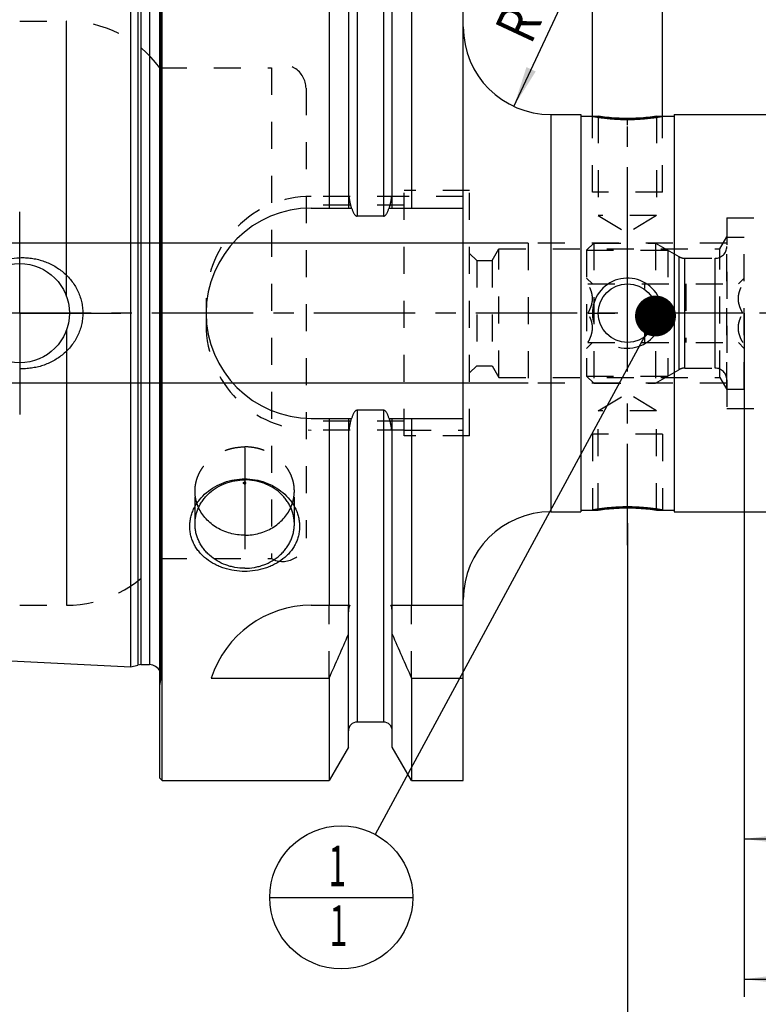
# Model space of a CAD drawing. Units: millimetres. Extents: x 0 to 420, y 0 to 297.
# Drawn here: x 143 to 206, y 100 to 184 of the extents above; entities that cross this region are included whole.
import ezdxf
from ezdxf.enums import TextEntityAlignment as Align

# ---------------------------------------------------------------- set-up
doc = ezdxf.new("R2010")
doc.units = ezdxf.units.MM
doc.header["$LTSCALE"] = 23.1
doc.linetypes.add('CENTER', pattern=[0.6, 0.375, -0.075, 0.075, -0.075])
doc.linetypes.add('HIDDEN', pattern=[0.2, 0.1, -0.1])
doc.layers.get('0').update_dxf_attribs({"linetype": 'CONTINUOUS'})
for name, color, linetype in [('30252543_HP_CL', 7, 'CONTINUOUS'), ('30252543_HP_HL', 7, 'CONTINUOUS'), ('30261771_DIM', 7, 'CONTINUOUS'), ('30338550_AXIS', 7, 'CONTINUOUS'), ('30338550_CL', 7, 'CONTINUOUS'), ('30338550_DIM', 7, 'CONTINUOUS'), ('30338550_HL', 7, 'CONTINUOUS'), ('606330817-000-00-ED1_CL', 7, 'CONTINUOUS')]:
    doc.layers.add(name, color=color, linetype=linetype)
doc.styles.get("Standard").update_dxf_attribs({"font": 'TXT.SHX', "width": 0.7})
doc.dimstyles.new('DIMSTYLE_1', dxfattribs={"dimtxt": 3.5, "dimasz": 3.5, "dimexe": 0.18, "dimexo": 0.0625, "dimgap": 0.09, "dimtad": 1, "dimdec": 3, "dimdsep": 46, "dimtxsty": 'STANDARD', "dimblk": '_FILLED', "dimblk1": '_FILLED', "dimblk2": '_FILLED', "dimcen": 0.09, "dimclrt": 2, "dimadec": 0, "dimazin": 0, "dimtp": 0.1, "dimtm": 0.1, "dimtfac": 1, "dimtdec": 3, "dimtofl": 0, "dimtmove": 0, "dimatfit": 3, "dimldrblk": '_FILLED', "dimfxl": 1, "dimtolj": 1, "dimarcsym": 0})
doc.dimstyles.new('DIMSTYLE_3', dxfattribs={"dimtxt": 3.5, "dimasz": 3.5, "dimexe": 0.18, "dimexo": 0.0625, "dimgap": 0.09, "dimtad": 1, "dimdec": 3, "dimdsep": 46, "dimtxsty": 'STANDARD', "dimblk": '_FILLED', "dimblk1": '_FILLED', "dimblk2": '_FILLED', "dimcen": 0.09, "dimclrt": 2, "dimadec": 0, "dimazin": 0, "dimtp": 0.1, "dimtm": 0.1, "dimtfac": 1, "dimtdec": 3, "dimtofl": 0, "dimtmove": 0, "dimatfit": 3, "dimldrblk": '_FILLED', "dimfxl": 1, "dimtolj": 1, "dimarcsym": 0})
doc.dimstyles.new('DIMSTYLE_4', dxfattribs={"dimtxt": 3.5, "dimasz": 3.5, "dimexe": 0.18, "dimexo": 0.0625, "dimgap": 0.09, "dimtad": 1, "dimdec": 3, "dimdsep": 46, "dimtxsty": 'STANDARD', "dimblk": '_FILLED', "dimblk1": '_FILLED', "dimblk2": '_FILLED', "dimcen": 0.09, "dimclrt": 2, "dimadec": 0, "dimazin": 0, "dimtp": 0.05, "dimtm": 0.05, "dimtfac": 1, "dimtdec": 3, "dimtofl": 0, "dimtmove": 0, "dimatfit": 3, "dimldrblk": '_FILLED', "dimfxl": 1, "dimtolj": 1, "dimarcsym": 0})
doc.dimstyles.new('DIMSTYLE_5', dxfattribs={"dimtxt": 3.5, "dimasz": 3.5, "dimexe": 0.18, "dimexo": 0.0625, "dimgap": 0.09, "dimtad": 1, "dimdec": 3, "dimdsep": 46, "dimtxsty": 'STANDARD', "dimblk": '_FILLED', "dimblk1": '_FILLED', "dimblk2": '_FILLED', "dimcen": 0.09, "dimclrt": 2, "dimadec": 0, "dimazin": 0, "dimtp": 0.15, "dimtm": 0.15, "dimtfac": 1, "dimtdec": 3, "dimtofl": 0, "dimtmove": 0, "dimatfit": 3, "dimldrblk": '_FILLED', "dimfxl": 1, "dimtolj": 1, "dimarcsym": 0})
doc.dimstyles.get("Standard").update_dxf_attribs({"dimtxt": 3.5, "dimasz": 3.5, "dimexe": 0.18, "dimexo": 0.0625, "dimgap": 0.09, "dimtad": 1, "dimdec": 3, "dimdsep": 46, "dimtxsty": 'STANDARD', "dimblk": '_FILLED', "dimblk1": '_FILLED', "dimblk2": '_FILLED', "dimcen": 0.09, "dimclrt": 2, "dimadec": 0, "dimazin": 0, "dimtol": 1, "dimtp": 0.005, "dimtm": 0.005, "dimtfac": 1, "dimtdec": 3, "dimtofl": 0, "dimtmove": 0, "dimatfit": 3, "dimldrblk": '_FILLED', "dimfxl": 1, "dimtolj": 1, "dimarcsym": 0})

# ---------------------------------------------------------------- blocks, each defined once
blk = doc.blocks.new('_FILLED')
at = {"color": 0, "linetype": 'BYBLOCK'}
blk.add_solid([(0, 0), (-1, 0.125), (-1, -0.125)], dxfattribs=at)
blk = doc.blocks.new('*D0')
at = {"layer": '30261771_DIM', "color": 3, "linetype": 'CONTINUOUS'}
for p, q in [((204.834, 158.805), (204.834, 112.305)), ((214.834, 158.805), (214.834, 112.305)), ((204.834, 113.805), (209.834, 113.805)), ((214.834, 113.805), (209.834, 113.805)), ((209.834, 113.805), (248.115, 113.805))]:
    blk.add_line(p, q, dxfattribs=at)
at = {"layer": '30261771_DIM', "color": 3, "linetype": 'CONTINUOUS', "xscale": 3.5, "yscale": 3.5, "zscale": 3.5, "rotation": 180}
blk.add_blockref('_FILLED', (204.834, 113.805), dxfattribs=at)
at = {"layer": '30261771_DIM', "color": 3, "linetype": 'CONTINUOUS', "xscale": 3.5, "yscale": 3.5, "zscale": 3.5}
blk.add_blockref('_FILLED', (214.834, 113.805), dxfattribs=at)
at = {"layer": '30261771_DIM', "color": 2, "linetype": 'CONTINUOUS'}
for s, width, p in [('10', 0.678571, (217.199, 114.68)), ('VERSTELLWEG', 0.80303, (217.199, 108.555))]:
    blk.add_text(s, height=3.5, dxfattribs=dict(at, width=width)).set_placement(p)
blk = doc.blocks.new('*D2')
at = {"layer": '30338550_DIM', "color": 3, "linetype": 'CONTINUOUS'}
blk.add_line((185.111, 176.509), (191.525, 190.247), dxfattribs=at)
at = {"layer": '30338550_DIM', "color": 3, "linetype": 'CONTINUOUS', "xscale": 3.5, "yscale": 3.5, "zscale": 3.5, "rotation": 244.9731699765}
blk.add_blockref('_FILLED', (185.111, 176.509), dxfattribs=at)
at = {"layer": '30338550_DIM', "color": 2, "linetype": 'CONTINUOUS'}
for s, width, p in [('7.5', 0.690476, (189.199, 187.333)), ('R', 0.785714, (187.084, 182.802))]:
    blk.add_text(s, height=3.5, rotation=64.97317, dxfattribs=dict(at, width=width)).set_placement(p, align=Align.CENTER)
blk = doc.blocks.new('*D3')
at = {"layer": '30338550_DIM', "color": 3, "linetype": 'CONTINUOUS'}
for p, q in [((191.834, 175.655), (191.834, 203.305)), ((197.834, 175.655), (197.834, 203.305)), ((191.834, 201.805), (172.662, 201.805)), ((172.662, 201.805), (194.834, 201.805)), ((203.834, 201.805), (194.834, 201.805)), ((197.834, 201.805), (203.834, 201.805))]:
    blk.add_line(p, q, dxfattribs=at)
at = {"layer": '30338550_DIM', "color": 3, "linetype": 'CONTINUOUS', "xscale": 3.5, "yscale": 3.5, "zscale": 3.5}
blk.add_blockref('_FILLED', (191.834, 201.805), dxfattribs=at)
at = {"layer": '30338550_DIM', "color": 3, "linetype": 'CONTINUOUS', "xscale": 3.5, "yscale": 3.5, "zscale": 3.5, "rotation": 180}
blk.add_blockref('_FILLED', (197.834, 201.805), dxfattribs=at)
at = {"layer": '30338550_DIM', "color": 2, "linetype": 'CONTINUOUS'}
for s, width, p in [('(', 0.428571, (179.912, 202.68)), ('x)', 0.571429, (186.662, 202.68)), ('M', 0.857143, (175.662, 202.68)), ('6', 0.785714, (178.412, 202.68)), ('4', 0.785714, (182.662, 202.68))]:
    blk.add_text(s, height=3.5, dxfattribs=dict(at, width=width)).set_placement(p, align=Align.RIGHT)
blk = doc.blocks.new('*D4')
at = {"layer": '30338550_DIM', "color": 3, "linetype": 'CONTINUOUS'}
for p, q in [((254.834, 146.229), (254.834, 90.305)), ((194.834, 140.843), (194.834, 90.305)), ((194.834, 91.805), (224.834, 91.805)), ((254.834, 91.805), (224.834, 91.805))]:
    blk.add_line(p, q, dxfattribs=at)
at = {"layer": '30338550_DIM', "color": 3, "linetype": 'CONTINUOUS', "xscale": 3.5, "yscale": 3.5, "zscale": 3.5, "rotation": 180}
blk.add_blockref('_FILLED', (194.834, 91.805), dxfattribs=at)
at = {"layer": '30338550_DIM', "color": 3, "linetype": 'CONTINUOUS', "xscale": 3.5, "yscale": 3.5, "zscale": 3.5}
blk.add_blockref('_FILLED', (254.834, 91.805), dxfattribs=at)
at = {"layer": '30338550_DIM', "color": 2, "linetype": 'CONTINUOUS', "width": 0.785714}
blk.add_text('60', height=3.5, dxfattribs=at).set_placement((224.834, 92.68), align=Align.CENTER)
blk = doc.blocks.new('*D5')
at = {"layer": '30338550_DIM', "color": 3, "linetype": 'CONTINUOUS'}
for p, q in [((204.834, 146.229), (204.834, 100.305)), ((254.834, 146.229), (254.834, 100.305)), ((204.834, 101.805), (229.834, 101.805)), ((254.834, 101.805), (229.834, 101.805))]:
    blk.add_line(p, q, dxfattribs=at)
at = {"layer": '30338550_DIM', "color": 3, "linetype": 'CONTINUOUS', "xscale": 3.5, "yscale": 3.5, "zscale": 3.5, "rotation": 180}
blk.add_blockref('_FILLED', (204.834, 101.805), dxfattribs=at)
at = {"layer": '30338550_DIM', "color": 3, "linetype": 'CONTINUOUS', "xscale": 3.5, "yscale": 3.5, "zscale": 3.5}
blk.add_blockref('_FILLED', (254.834, 101.805), dxfattribs=at)
at = {"layer": '30338550_DIM', "color": 2, "linetype": 'CONTINUOUS', "width": 0.75}
blk.add_text('50', height=3.5, dxfattribs=at).set_placement((229.834, 102.68), align=Align.CENTER)
blk = doc.blocks.new('*D6')
at = {"layer": '30338550_DIM', "color": 3, "linetype": 'CONTINUOUS'}
for p, q in [((154.834, 158.805), (154.834, 223.305)), ((254.834, 161.744), (254.834, 223.305)), ((154.834, 221.805), (204.834, 221.805)), ((254.834, 221.805), (204.834, 221.805))]:
    blk.add_line(p, q, dxfattribs=at)
at = {"layer": '30338550_DIM', "color": 3, "linetype": 'CONTINUOUS', "xscale": 3.5, "yscale": 3.5, "zscale": 3.5, "rotation": 180}
blk.add_blockref('_FILLED', (154.834, 221.805), dxfattribs=at)
at = {"layer": '30338550_DIM', "color": 3, "linetype": 'CONTINUOUS', "xscale": 3.5, "yscale": 3.5, "zscale": 3.5}
blk.add_blockref('_FILLED', (254.834, 221.805), dxfattribs=at)
at = {"layer": '30338550_DIM', "color": 2, "linetype": 'CONTINUOUS', "width": 0.714286}
blk.add_text('100', height=3.5, dxfattribs=at).set_placement((204.834, 222.68), align=Align.CENTER)
blk = doc.blocks.new('*D7')
at = {"layer": '30338550_DIM', "color": 3, "linetype": 'CONTINUOUS'}
for p, q in [((104.934, 158.805), (104.934, 179.192)), ((186.334, 164.805), (103.434, 164.805)), ((104.934, 164.805), (104.934, 158.805)), ((104.934, 152.805), (104.934, 158.805)), ((186.334, 152.805), (103.434, 152.805))]:
    blk.add_line(p, q, dxfattribs=at)
at = {"layer": '30338550_DIM', "color": 3, "linetype": 'CONTINUOUS', "xscale": 3.5, "yscale": 3.5, "zscale": 3.5}
for p, rotation in [((104.934, 164.805), 90), ((104.934, 152.805), 270)]:
    blk.add_blockref('_FILLED', p, dxfattribs=dict(at, rotation=rotation))
at = {"layer": '30338550_DIM', "color": 2, "linetype": 'CONTINUOUS'}
for s, width, p in [('x1', 0.642857, (104.059, 174.692)), ('12', 0.678571, (104.059, 169.942)), ('M', 0.857143, (104.059, 166.942))]:
    blk.add_text(s, height=3.5, rotation=90, dxfattribs=dict(at, width=width)).set_placement(p)
blk = doc.blocks.new('BOMBALLOON_BL4', base_point=(170.349, 108.805))
at = {"layer": '606330817-000-00-ED1_CL', "color": 3, "linetype": 'CONTINUOUS'}
blk.add_line((164.224, 108.805), (176.474, 108.805), dxfattribs=at)
blk.add_circle((170.349, 108.805), 6.125, dxfattribs=at)
at = {"layer": '606330817-000-00-ED1_CL', "color": 2, "linetype": 'CONTINUOUS', "width": 0.571429}
for p in [(169.244, 109.744), (169.345, 104.63)]:
    blk.add_text('1', height=3.5, dxfattribs=at).set_placement(p)

msp = doc.modelspace()

# ---------------------------------------------------------------- linework, layer by layer
at = {"layer": '30252543_HP_CL', "color": 9, "linetype": 'CONTINUOUS'}
for p, q in [((199.2538, 153.9709), (199.2538, 163.6388)), ((199.7538, 154.1048), (199.7538, 163.5048)), ((202.3342, 154.1048), (202.3342, 163.5048))]:
    msp.add_line(p, q, dxfattribs=at)
at = {"layer": '30252543_HP_HL', "color": 6, "linetype": 'HIDDEN'}
for p, q in [((203.3342, 165.3048), (204.8342, 165.3048)), ((203.3342, 152.3049), (203.3342, 165.3048)), ((204.8342, 152.3049), (204.8342, 165.3048)), ((191.3342, 164.1898), (191.9492, 164.8048)), ((191.9492, 164.8048), (197.2342, 164.8048)), ((191.9492, 164.8048), (191.9492, 152.8048)), ((197.2342, 164.8048), (199.2538, 163.6388)), ((197.2342, 164.8048), (197.2342, 152.8048)), ((191.3342, 164.1898), (198.2994, 164.1898)), ((191.3342, 164.1898), (191.3342, 153.4198)), ((198.2994, 164.1898), (198.2994, 153.4198)), ((199.7538, 163.5048), (202.3342, 163.5048)), ((191.3342, 161.8148), (191.842, 161.307)), ((204.3264, 161.307), (204.8342, 161.8148)), ((191.4575, 161.3048), (204.711, 161.3048)), ((196.3342, 156.3048), (196.3342, 161.3048)), ((199.8342, 161.3048), (199.8342, 156.3048)), ((191.4575, 158.8048), (196.3342, 158.8048)), ((204.711, 158.8048), (199.8342, 158.8048)), ((191.3342, 155.7948), (191.842, 156.3026)), ((191.4575, 156.3048), (204.711, 156.3048)), ((204.3264, 156.3026), (204.8342, 155.7948)), ((191.3342, 153.4198), (198.2994, 153.4198)), ((191.3342, 153.4198), (191.9492, 152.8048)), ((197.2342, 152.8048), (199.2538, 153.9709)), ((199.7538, 154.1048), (202.3342, 154.1048)), ((191.9492, 152.8048), (197.2342, 152.8048)), ((203.3342, 152.3048), (204.8342, 152.3048))]:
    msp.add_line(p, q, dxfattribs=at)
for centre, start, end in [((202.3342, 164.5048), 270, 360), ((199.7538, 164.5048), 240, 270), ((199.7538, 153.1048), 90, 120), ((202.3342, 153.1048), 0, 90)]:
    msp.add_arc(centre, 1, start, end, dxfattribs=at)
for points, knots in [([(191.4575, 158.8048), (191.5134, 158.9017), (191.6175, 159.0987), (191.7425, 159.4072), (191.8248, 159.7272), (191.8539, 160.0548), (191.8248, 160.3825), (191.7425, 160.7024), (191.6175, 161.0109), (191.5134, 161.208), (191.4575, 161.3048)], [0, 0, 0, 0, 0.1268124, 0.2523287, 0.376581, 0.5, 0.623419, 0.7476712, 0.8731875, 1, 1, 1, 1]), ([(204.711, 158.8048), (204.6551, 158.9017), (204.5509, 159.0987), (204.4259, 159.4072), (204.3436, 159.7272), (204.3146, 160.0548), (204.3436, 160.3825), (204.4259, 160.7024), (204.5509, 161.0109), (204.6551, 161.208), (204.711, 161.3048)], [0, 0, 0, 0, 0.1268124, 0.2523287, 0.376581, 0.5, 0.623419, 0.7476712, 0.8731875, 1, 1, 1, 1]), ([(191.4575, 156.3048), (191.5134, 156.4017), (191.6175, 156.5987), (191.7425, 156.9072), (191.8248, 157.2272), (191.8539, 157.5548), (191.8248, 157.8825), (191.7425, 158.2024), (191.6175, 158.5109), (191.5134, 158.708), (191.4575, 158.8048)], [0, 0, 0, 0, 0.1268125, 0.2523288, 0.3765811, 0.5000001, 0.623419, 0.7476713, 0.8731876, 1, 1, 1, 1]), ([(204.711, 156.3048), (204.6551, 156.4017), (204.5509, 156.5987), (204.4259, 156.9072), (204.3436, 157.2272), (204.3146, 157.5548), (204.3436, 157.8825), (204.4259, 158.2024), (204.5509, 158.5109), (204.6551, 158.708), (204.711, 158.8048)], [0, 0, 0, 0, 0.1268125, 0.2523288, 0.3765811, 0.5000001, 0.623419, 0.7476713, 0.8731876, 1, 1, 1, 1])]:
    msp.add_open_spline(points, degree=3, knots=knots, dxfattribs=at)
at = {"layer": '30338550_AXIS', "color": 3, "linetype": 'CENTER'}
for p, q in [((194.8342, 162.6527), (194.8342, 176.5081)), ((142.8342, 158.8048), (142.8342, 168.0548)), ((259.8342, 158.8048), (109.9342, 158.8048)), ((142.8342, 158.8048), (133.5842, 158.8048)), ((142.8342, 158.8048), (142.8342, 149.5548)), ((142.8342, 158.8048), (152.0842, 158.8048)), ((194.8342, 138.9548), (194.8342, 151.4548)), ((162.0842, 147.271), (162.0842, 137.4417))]:
    msp.add_line(p, q, dxfattribs=at)
at = {"layer": '30338550_CL', "color": 7, "linetype": 'CONTINUOUS'}
for p, q in [((154.8342, 119.0048), (154.8342, 198.6048)), ((155.0342, 118.8048), (155.0342, 198.8048)), ((169.3124, 198.8048), (169.3124, 167.8048)), ((176.3561, 198.8048), (176.3561, 167.8048)), ((180.7842, 118.8048), (180.7842, 198.8048)), ((170.9592, 195.9524), (170.9592, 167.8048)), ((174.7092, 167.8048), (174.7092, 195.9524)), ((152.3342, 128.5233), (152.3342, 189.0864)), ((188.2842, 175.8048), (190.8342, 175.8048)), ((190.8342, 175.8048), (190.8342, 141.8048)), ((190.8342, 175.6548), (192.3342, 175.6548)), ((197.3342, 175.6548), (198.8342, 175.6548)), ((198.8342, 175.8048), (198.8342, 141.8048)), ((198.8342, 175.8048), (210.3625, 175.8048)), ((167.7842, 167.8048), (171.2325, 167.8048)), ((174.436, 167.8048), (180.7842, 167.8048)), ((173.9592, 167.1115), (171.7092, 167.1115)), ((173.9592, 150.4982), (171.7092, 150.4982)), ((167.7842, 149.8048), (171.2325, 149.8048)), ((169.3124, 149.8048), (169.3124, 133.8048)), ((170.9592, 149.8048), (170.9592, 133.8048)), ((174.436, 149.8048), (180.7842, 149.8048)), ((174.7092, 133.8048), (174.7092, 149.8048)), ((176.3561, 149.8048), (176.3561, 133.8048)), ((188.2842, 141.8048), (190.8342, 141.8048)), ((190.8342, 141.9548), (192.3342, 141.9548)), ((197.3342, 141.9548), (198.8342, 141.9548)), ((198.8342, 141.8048), (210.3625, 141.8048)), ((167.7842, 133.8048), (171.0715, 133.8048)), ((170.9592, 121.6572), (170.9592, 133.2498)), ((174.597, 133.8048), (180.7842, 133.8048)), ((174.7092, 121.6572), (174.7092, 133.2498)), ((116.4542, 130.3209), (152.3342, 128.5233)), ((152.3342, 128.5233), (152.9535, 128.6892)), ((153.2123, 128.7233), (153.9342, 128.7233)), ((159.2227, 127.5799), (169.3124, 127.5799)), ((169.3124, 127.5799), (169.3124, 118.8048)), ((176.3561, 127.5799), (180.7842, 127.5799)), ((176.3561, 127.5799), (176.3561, 118.8048)), ((173.9592, 123.8048), (171.7092, 123.8048)), ((170.9592, 121.6572), (169.3124, 118.8048)), ((176.3561, 118.8048), (174.7092, 121.6572)), ((154.8342, 119.0048), (155.0342, 118.8048)), ((155.0342, 118.8048), (169.3124, 118.8048)), ((176.3561, 118.8048), (180.7842, 118.8048))]:
    msp.add_line(p, q, dxfattribs=at)
at = {"layer": '30338550_CL', "color": 9, "linetype": 'CONTINUOUS'}
for p, q in [((171.7092, 193.8048), (171.7092, 167.1115)), ((173.9592, 193.8048), (173.9592, 167.1115)), ((154.9245, 127.5841), (154.9245, 190.0256)), ((152.9535, 188.9205), (152.9535, 128.6892)), ((153.2123, 188.8864), (153.2123, 128.7233)), ((153.9342, 188.8864), (153.9342, 128.7233)), ((146.8342, 160.241), (146.8342, 183.8048)), ((188.2842, 175.8048), (188.2842, 141.8048)), ((146.8342, 157.3687), (146.8342, 133.8048)), ((171.7092, 150.4982), (171.7092, 123.8048)), ((173.9592, 150.4982), (173.9592, 123.8048))]:
    msp.add_line(p, q, dxfattribs=at)
at = {"layer": '30338550_CL', "color": 30, "linetype": 'CONTINUOUS'}
for p, q in [((194.8342, 174.8975), (194.8342, 175.4686)), ((194.8342, 153.8098), (194.8342, 163.7998)), ((194.8342, 142.1411), (194.8342, 142.7122))]:
    msp.add_line(p, q, dxfattribs=at)
at = {"layer": '30338550_CL', "color": 7, "linetype": 'CONTINUOUS'}
for centre, radius in [((142.8342, 158.8048), 4.25), ((194.8342, 158.8048), 2.5)]:
    msp.add_circle(centre, radius, dxfattribs=at)
for centre, radius, start, end in [((188.2842, 183.3048), 7.5, 180, 270), ((167.7842, 158.8048), 9, 90, 270), ((188.2842, 134.3048), 7.5, 90, 180), ((167.7842, 124.8048), 9, 90, 162.041115), ((-18.8527, 212.4775), 206.4309, 335.715734, 336.852208), ((364.5212, 212.4775), 206.4309, 203.147792, 204.284266), ((153.2123, 127.7233), 1, 90, 105), ((153.9342, 127.7233), 1, 25.830259, 90), ((171.7092, 123.0548), 0.75, 90, 180), ((173.9592, 123.0548), 0.75, 0, 90)]:
    msp.add_arc(centre, radius, start, end, dxfattribs=at)
at = {"layer": '30338550_CL', "color": 3, "linetype": 'CONTINUOUS'}
msp.add_arc((194.8342, 158.8048), 3, 255.084361, 194.92027, dxfattribs=at)
for points in [[(191.8342, 175.6548), (191.8342, 175.6548), (191.8388, 175.654), (191.8595, 175.6503), (191.894, 175.6443), (191.9421, 175.6359), (192.0036, 175.6255), (192.0785, 175.613), (192.1663, 175.5988), (192.2669, 175.5831), (192.3795, 175.5662), (192.5041, 175.5484), (192.6395, 175.5301), (192.7856, 175.5115), (192.9411, 175.4931), (193.1056, 175.4752), (193.2778, 175.4582), (193.4574, 175.4424), (193.6428, 175.428), (193.8337, 175.4154), (194.0286, 175.4048), (194.2271, 175.3963), (194.4281, 175.3902), (194.6308, 175.3865), (194.7664, 175.3856), (194.8342, 175.3856)], [(194.8342, 175.3856), (194.902, 175.3856), (195.0377, 175.3865), (195.2404, 175.3902), (195.4413, 175.3963), (195.6398, 175.4048), (195.8348, 175.4154), (196.0256, 175.428), (196.211, 175.4424), (196.3906, 175.4582), (196.5628, 175.4752), (196.7274, 175.4931), (196.8828, 175.5115), (197.0289, 175.5301), (197.1643, 175.5484), (197.2889, 175.5662), (197.4015, 175.5831), (197.5021, 175.5988), (197.5899, 175.613), (197.6648, 175.6255), (197.7264, 175.6359), (197.7745, 175.6443), (197.8089, 175.6503), (197.8296, 175.654), (197.8342, 175.6548), (197.8342, 175.6548)]]:
    msp.add_open_spline(points, degree=3, dxfattribs=at)
at = {"layer": '30338550_CL', "color": 7, "linetype": 'CONTINUOUS'}
for points, knots in [([(194.8342, 175.4683), (194.5149, 175.4683), (193.9245, 175.4854), (193.0907, 175.5535), (192.5776, 175.6187), (192.3342, 175.6548)], [0, 0, 0, 0, 0.3817918, 0.7058053, 1, 1, 1, 1]), ([(197.3342, 175.6548), (197.0908, 175.6187), (196.5778, 175.5535), (195.744, 175.4854), (195.1535, 175.4683), (194.8342, 175.4683)], [0, 0, 0, 0, 0.2941947, 0.6182082, 1, 1, 1, 1]), ([(171.2325, 167.8048), (171.2434, 167.7697), (171.2663, 167.6997), (171.3043, 167.596), (171.3468, 167.494), (171.395, 167.3946), (171.4507, 167.2992), (171.5063, 167.2253), (171.5589, 167.1737), (171.6035, 167.1408), (171.6539, 167.1174), (171.6909, 167.1115), (171.7092, 167.1115)], [0, 0, 0, 0, 0.1250629, 0.2501238, 0.3751811, 0.5002306, 0.6252593, 0.7502201, 0.8127347, 0.8752205, 0.9376484, 1, 1, 1, 1]), ([(173.9592, 167.1115), (173.9776, 167.1115), (174.0145, 167.1174), (174.0649, 167.1408), (174.1096, 167.1737), (174.1622, 167.2253), (174.2177, 167.2992), (174.2735, 167.3946), (174.3217, 167.494), (174.3641, 167.596), (174.4021, 167.6997), (174.425, 167.7697), (174.436, 167.8048)], [0, 0, 0, 0, 0.0623516, 0.1247795, 0.1872652, 0.2497798, 0.3747406, 0.4997693, 0.6248188, 0.7498762, 0.8749371, 1, 1, 1, 1]), ([(137.9481, 158.8048), (137.9481, 158.9616), (137.9649, 159.2752), (138.0399, 159.7402), (138.1636, 160.1945), (138.334, 160.6334), (138.5485, 161.0523), (138.804, 161.4474), (139.0974, 161.8154), (139.5337, 162.2655), (140.1564, 162.7477), (140.9953, 163.1809), (141.8968, 163.4605), (142.5215, 163.5412), (142.8342, 163.5548)], [0, 0, 0, 0, 0.0625528, 0.1250988, 0.187634, 0.2501559, 0.3126656, 0.3751669, 0.4376656, 0.5001684, 0.6250731, 0.7500444, 0.8750471, 1, 1, 1, 1]), ([(142.8342, 163.5548), (143.0017, 163.5622), (143.3373, 163.5616), (143.8382, 163.5151), (144.3324, 163.4235), (144.9761, 163.2423), (145.7446, 162.9063), (146.4363, 162.4316), (146.9251, 161.9768), (147.2558, 161.5998), (147.5458, 161.1902), (147.7908, 160.7515), (147.9866, 160.288), (148.1294, 159.805), (148.2163, 159.3084), (148.2358, 158.9726), (148.2358, 158.8048)], [0, 0, 0, 0, 0.0626748, 0.1252972, 0.1878602, 0.250361, 0.3750602, 0.4996193, 0.5619741, 0.6243617, 0.6868028, 0.7493123, 0.8118967, 0.8745512, 0.9372605, 1, 1, 1, 1]), ([(148.2358, 158.8048), (148.2358, 158.6371), (148.2163, 158.3013), (148.1294, 157.8047), (147.9866, 157.3217), (147.7908, 156.8582), (147.5458, 156.4195), (147.2558, 156.0099), (146.9251, 155.6329), (146.4363, 155.1781), (145.7446, 154.7034), (144.9761, 154.3674), (144.3324, 154.1862), (143.8382, 154.0946), (143.3373, 154.0481), (143.0017, 154.0475), (142.8342, 154.0548)], [0, 0, 0, 0, 0.0627395, 0.1254488, 0.1881033, 0.2506877, 0.3131972, 0.3756383, 0.4380259, 0.5003807, 0.6249398, 0.749639, 0.8121398, 0.8747028, 0.9373252, 1, 1, 1, 1]), ([(171.7092, 150.4982), (171.6909, 150.4982), (171.6539, 150.4923), (171.6035, 150.4689), (171.5589, 150.436), (171.5062, 150.3844), (171.4507, 150.3105), (171.395, 150.2151), (171.3468, 150.1157), (171.3043, 150.0137), (171.2663, 149.91), (171.2434, 149.84), (171.2325, 149.8048)], [0, 0, 0, 0, 0.0623569, 0.1247876, 0.1872764, 0.249791, 0.3747522, 0.4997793, 0.6248268, 0.7498817, 0.8749399, 1, 1, 1, 1]), ([(174.436, 149.8048), (174.425, 149.84), (174.4021, 149.91), (174.3641, 150.0137), (174.3217, 150.1157), (174.2735, 150.2151), (174.2177, 150.3105), (174.1622, 150.3844), (174.1096, 150.436), (174.0649, 150.4689), (174.0145, 150.4923), (173.9776, 150.4982), (173.9592, 150.4982)], [0, 0, 0, 0, 0.1250601, 0.2501184, 0.3751732, 0.5002207, 0.6252479, 0.750209, 0.8127236, 0.8752124, 0.9376432, 1, 1, 1, 1]), ([(162.0842, 136.7056), (161.7854, 136.7056), (161.1898, 136.7508), (160.4654, 136.9204), (159.9144, 137.1232), (159.394, 137.3663), (158.9132, 137.6734), (158.4902, 138.0405), (158.2079, 138.3411), (157.9621, 138.6663), (157.756, 139.0135), (157.5924, 139.3795), (157.4737, 139.7608), (157.4019, 140.1534), (157.3779, 140.5527), (157.4021, 140.9543), (157.4742, 141.3534), (157.5929, 141.7453), (157.7564, 142.1255), (157.9623, 142.4901), (158.2911, 142.9521), (158.7946, 143.4711), (159.5129, 143.9746), (160.3204, 144.3462), (161.1871, 144.5739), (161.7852, 144.625), (162.0842, 144.625)], [0, 0, 0, 0, 0.0658571, 0.1310617, 0.1632672, 0.1951163, 0.2575429, 0.2881646, 0.3183887, 0.348256, 0.3778285, 0.407186, 0.4364216, 0.4656353, 0.4949265, 0.5243861, 0.5540901, 0.5840957, 0.6144397, 0.6451391, 0.6761937, 0.7392287, 0.8034149, 0.8684691, 0.9340939, 1, 1, 1, 1]), ([(157.8342, 140.7565), (157.8342, 140.8803), (157.8479, 141.1283), (157.9094, 141.4964), (158.0111, 141.8573), (158.1521, 142.2076), (158.331, 142.5438), (158.5461, 142.8626), (158.7952, 143.1612), (159.1713, 143.53), (159.7149, 143.9254), (160.328, 144.2157), (160.8497, 144.3815), (161.39, 144.5019), (161.8068, 144.5383), (162.0842, 144.5383)], [0, 0, 0, 0, 0.0588485, 0.1178446, 0.1771294, 0.2368307, 0.2970581, 0.3578982, 0.419412, 0.4816329, 0.608048, 0.7370263, 0.8023551, 0.8680621, 1, 1, 1, 1]), ([(162.0842, 144.182), (162.0713, 144.182), (162.0455, 144.1865), (162.0123, 144.2059), (161.9897, 144.2354), (161.9815, 144.271), (161.9897, 144.3065), (162.0123, 144.3361), (162.0455, 144.3555), (162.0713, 144.36), (162.0842, 144.36)], [0, 0, 0, 0, 0.1316502, 0.2595084, 0.3818008, 0.5, 0.6181992, 0.7404916, 0.8683498, 1, 1, 1, 1]), ([(162.0842, 144.625), (162.3833, 144.625), (162.9813, 144.5739), (163.8481, 144.3462), (164.6555, 143.9746), (165.3738, 143.4711), (165.8774, 142.9521), (166.2061, 142.4901), (166.4121, 142.1255), (166.5756, 141.7453), (166.6942, 141.3534), (166.7663, 140.9543), (166.7906, 140.5527), (166.7666, 140.1534), (166.6947, 139.7608), (166.5761, 139.3795), (166.4125, 139.0135), (166.2064, 138.6663), (165.9605, 138.3411), (165.6782, 138.0405), (165.2553, 137.6734), (164.7744, 137.3663), (164.254, 137.1232), (163.703, 136.9204), (162.9786, 136.7508), (162.383, 136.7056), (162.0842, 136.7056)], [0, 0, 0, 0, 0.0659061, 0.1315309, 0.1965851, 0.2607713, 0.3238063, 0.3548609, 0.3855603, 0.4159043, 0.4459099, 0.4756139, 0.5050735, 0.5343647, 0.5635784, 0.592814, 0.6221715, 0.651744, 0.6816113, 0.7118354, 0.7424571, 0.8048837, 0.8367328, 0.8689383, 0.9341429, 1, 1, 1, 1]), ([(166.3342, 140.7565), (166.3342, 140.8803), (166.3205, 141.1283), (166.2591, 141.4964), (166.1573, 141.8573), (166.0163, 142.2076), (165.8374, 142.5438), (165.6224, 142.8626), (165.3733, 143.1612), (164.9972, 143.53), (164.4535, 143.9254), (163.8404, 144.2157), (163.3187, 144.3815), (162.7785, 144.5019), (162.3617, 144.5383), (162.0842, 144.5383)], [0, 0, 0, 0, 0.0588485, 0.1178446, 0.1771294, 0.2368307, 0.2970581, 0.3578982, 0.419412, 0.4816329, 0.608048, 0.7370263, 0.8023551, 0.8680621, 1, 1, 1, 1]), ([(162.0842, 144.182), (162.0972, 144.182), (162.1229, 144.1865), (162.1561, 144.2059), (162.1788, 144.2354), (162.1869, 144.271), (162.1788, 144.3065), (162.1561, 144.3361), (162.1229, 144.3555), (162.0972, 144.36), (162.0842, 144.36)], [0, 0, 0, 0, 0.1316502, 0.2595084, 0.3818008, 0.5, 0.6181992, 0.7404916, 0.8683498, 1, 1, 1, 1]), ([(162.0842, 139.8), (161.8742, 139.8), (161.4545, 139.8277), (160.8386, 139.9516), (160.2498, 140.1551), (159.7009, 140.4338), (159.2041, 140.7819), (158.7703, 141.1918), (158.4092, 141.6546), (158.2209, 141.9944), (158.1419, 142.1691)], [0, 0, 0, 0, 0.1298622, 0.2591372, 0.3872813, 0.5138372, 0.6384723, 0.7610107, 0.8814561, 1, 1, 1, 1]), ([(162.0842, 139.8), (162.2943, 139.8), (162.714, 139.8277), (163.3298, 139.9516), (163.9187, 140.1551), (164.4675, 140.4338), (164.9643, 140.7819), (165.3981, 141.1918), (165.7592, 141.6546), (165.9475, 141.9944), (166.0266, 142.1691)], [0, 0, 0, 0, 0.1298622, 0.2591372, 0.3872813, 0.5138372, 0.6384723, 0.7610107, 0.8814561, 1, 1, 1, 1]), ([(192.3342, 141.9548), (192.5776, 141.991), (193.0907, 142.0562), (193.9245, 142.1243), (194.5149, 142.1413), (194.8342, 142.1413)], [0, 0, 0, 0, 0.2941947, 0.6182082, 1, 1, 1, 1]), ([(194.8342, 142.1413), (195.1535, 142.1413), (195.744, 142.1243), (196.5778, 142.0562), (197.0908, 141.991), (197.3342, 141.9548)], [0, 0, 0, 0, 0.3817918, 0.7058053, 1, 1, 1, 1]), ([(162.0842, 136.9748), (161.8068, 136.9748), (161.39, 137.0112), (160.8497, 137.1316), (160.328, 137.2974), (159.7149, 137.5877), (159.1713, 137.9831), (158.7952, 138.3519), (158.5461, 138.6505), (158.331, 138.9693), (158.1521, 139.3055), (158.0111, 139.6558), (157.9094, 140.0167), (157.8479, 140.3848), (157.8342, 140.6328), (157.8342, 140.7565)], [0, 0, 0, 0, 0.1319379, 0.1976449, 0.2629737, 0.391952, 0.5183671, 0.580588, 0.6421018, 0.7029419, 0.7631693, 0.8228706, 0.8821554, 0.9411515, 1, 1, 1, 1]), ([(162.0842, 136.9748), (162.3617, 136.9748), (162.7785, 137.0112), (163.3187, 137.1316), (163.8404, 137.2974), (164.4535, 137.5877), (164.9972, 137.9831), (165.3733, 138.3519), (165.6224, 138.6505), (165.8374, 138.9693), (166.0163, 139.3055), (166.1573, 139.6558), (166.2591, 140.0167), (166.3205, 140.3848), (166.3342, 140.6328), (166.3342, 140.7565)], [0, 0, 0, 0, 0.1319379, 0.1976449, 0.2629737, 0.391952, 0.5183671, 0.580588, 0.6421018, 0.7029419, 0.7631693, 0.8228706, 0.8821554, 0.9411515, 1, 1, 1, 1]), ([(171.0715, 133.8048), (171.0524, 133.7613), (170.9867, 133.5833), (170.9592, 133.3918), (170.9592, 133.2498)], [0, 0, 0, 0, 0.2506043, 1, 1, 1, 1]), ([(174.7092, 133.2498), (174.7092, 133.2973), (174.7001, 133.4866), (174.6539, 133.6748), (174.597, 133.8048)], [0, 0, 0, 0, 0.250698, 1, 1, 1, 1])]:
    msp.add_open_spline(points, degree=3, knots=knots, dxfattribs=at)
at = {"layer": '30338550_CL', "color": 3, "linetype": 'CONTINUOUS'}
for points, knots in [([(194.8342, 142.2241), (194.7664, 142.2241), (194.6308, 142.2232), (194.4281, 142.2195), (194.2271, 142.2133), (194.0286, 142.2049), (193.8337, 142.1943), (193.6428, 142.1817), (193.4574, 142.1673), (193.2778, 142.1515), (193.1056, 142.1345), (192.9411, 142.1166), (192.7856, 142.0982), (192.6395, 142.0796), (192.5041, 142.0613), (192.3795, 142.0435), (192.2669, 142.0266), (192.1663, 142.0109), (192.0785, 141.9967), (192.0036, 141.9842), (191.9421, 141.9737), (191.894, 141.9654), (191.8595, 141.9593), (191.8388, 141.9557), (191.8342, 141.9548), (191.8342, 141.9548)], [0, 0, 0, 0, 0.0434782, 0.0869565, 0.1304347, 0.173913, 0.2173912, 0.2608695, 0.3043477, 0.347826, 0.3913042, 0.4347824, 0.4782607, 0.5217389, 0.5652172, 0.6086954, 0.6521737, 0.6956519, 0.7391302, 0.7826084, 0.8260866, 0.8695649, 0.9130431, 0.9565214, 1, 1, 1, 1]), ([(197.8342, 141.9548), (197.8342, 141.9548), (197.8296, 141.9557), (197.8089, 141.9593), (197.7745, 141.9654), (197.7264, 141.9737), (197.6648, 141.9842), (197.5899, 141.9967), (197.5021, 142.0109), (197.4015, 142.0266), (197.2889, 142.0435), (197.1643, 142.0613), (197.0289, 142.0796), (196.8828, 142.0982), (196.7274, 142.1166), (196.5628, 142.1345), (196.3906, 142.1515), (196.211, 142.1673), (196.0256, 142.1817), (195.8348, 142.1943), (195.6398, 142.2049), (195.4413, 142.2133), (195.2404, 142.2195), (195.0377, 142.2232), (194.902, 142.2241), (194.8342, 142.2241)], [0, 0, 0, 0, 0.0434779, 0.0869562, 0.1304345, 0.1739127, 0.217391, 0.2608693, 0.3043476, 0.3478258, 0.3913041, 0.4347824, 0.4782607, 0.521739, 0.5652172, 0.6086955, 0.6521738, 0.6956521, 0.7391303, 0.7826086, 0.8260869, 0.8695652, 0.9130434, 0.9565217, 1, 1, 1, 1])]:
    msp.add_open_spline(points, degree=3, knots=knots, dxfattribs=at)
at = {"layer": '30338550_HL', "color": 6, "linetype": 'HIDDEN'}
for p, q in [((154.9342, 189.8864), (154.9342, 127.7233)), ((133.6008, 183.8048), (146.8342, 183.8048)), ((154.8342, 179.8048), (164.366, 179.8048)), ((164.366, 179.8048), (164.366, 137.8048)), ((167.3342, 178.0504), (167.3342, 178.0548)), ((167.3342, 178.0504), (167.3342, 139.5593)), ((191.8342, 169.1548), (191.8342, 175.6548)), ((192.3342, 175.6548), (192.3342, 167.1548)), ((192.3342, 175.6548), (192.335, 175.6547)), ((197.3342, 175.6548), (197.3342, 167.1548)), ((197.8342, 169.1548), (197.8342, 175.6548)), ((175.7342, 168.8048), (167.3342, 168.8048)), ((175.7342, 148.3048), (175.7342, 169.3048)), ((181.3342, 169.3048), (175.7342, 169.3048)), ((180.7842, 168.8048), (175.7342, 168.8048)), ((181.3342, 148.3048), (181.3342, 169.3048)), ((197.8342, 169.1548), (191.8342, 169.1548)), ((175.7342, 168.0548), (167.3342, 168.0548)), ((197.3342, 167.1548), (192.3342, 167.1548)), ((192.3342, 167.1548), (194.8342, 165.6527)), ((197.3342, 167.1548), (194.8342, 165.6527)), ((203.3342, 166.9548), (215.8342, 166.9548)), ((203.3342, 166.9548), (203.3342, 150.6548)), ((202.7342, 164.3048), (203.3342, 165.3441)), ((186.3342, 164.8048), (186.3342, 152.8048)), ((203.3342, 164.8048), (186.3342, 164.8048)), ((181.9342, 163.3048), (181.3342, 163.9048)), ((183.2569, 163.3048), (183.8342, 164.3048)), ((183.8342, 153.3048), (183.8342, 164.3048)), ((183.8342, 164.3048), (202.7342, 164.3048)), ((202.7342, 153.3048), (202.7342, 164.3048)), ((181.9342, 163.3048), (181.9342, 154.3048)), ((181.9342, 163.3048), (183.2569, 163.3048)), ((183.2569, 163.3048), (183.2569, 154.3048)), ((158.7842, 159.8048), (158.7842, 157.8048)), ((181.9342, 154.3048), (181.3342, 153.7048)), ((181.9342, 154.3048), (183.2569, 154.3048)), ((183.2569, 154.3048), (183.8342, 153.3048)), ((183.8342, 153.3048), (202.7342, 153.3048)), ((203.3342, 152.8048), (186.3342, 152.8048)), ((202.7342, 153.3048), (203.3342, 152.2656)), ((192.3342, 150.4548), (194.8342, 151.957)), ((197.3342, 150.4548), (194.8342, 151.957)), ((197.3342, 150.4548), (192.3342, 150.4548)), ((192.3342, 141.9548), (192.3342, 150.4548)), ((197.3342, 141.9548), (197.3342, 150.4548)), ((203.3342, 150.6548), (215.8342, 150.6548)), ((175.7342, 149.5548), (167.3342, 149.5548)), ((175.7342, 148.8048), (167.3342, 148.8048)), ((175.7342, 148.8048), (180.7842, 148.8048)), ((197.8342, 148.4548), (191.8342, 148.4548)), ((191.8342, 148.4548), (191.8342, 141.9548)), ((197.8342, 148.4548), (197.8342, 141.9548)), ((181.3342, 148.3048), (175.7342, 148.3048)), ((157.8342, 140.7565), (157.8342, 143.5817)), ((166.3342, 140.7565), (166.3342, 143.5817)), ((197.3342, 141.9548), (197.3313, 141.9553)), ((167.3342, 139.5593), (167.3342, 139.5548)), ((154.8342, 137.8048), (164.366, 137.8048)), ((133.6008, 133.8048), (146.8342, 133.8048)), ((169.3124, 127.5799), (169.3124, 133.8048)), ((170.9592, 133.2498), (170.9592, 133.8048)), ((174.7092, 133.2498), (174.7092, 133.8048)), ((176.3561, 127.5799), (176.3561, 133.8048)), ((154.8342, 126.9418), (154.9245, 127.5841))]:
    msp.add_line(p, q, dxfattribs=at)
for centre, radius, start, end in [((146.8342, 173.8048), 10, 36.869898, 90), ((165.3342, 178.0548), 2, 0, 118.955024), ((194.8343, 192.1366), 16.6682, 269.592872, 269.999893), ((194.8342, 192.142), 16.6736, 270.000168, 270.610072), ((194.8309, 192.2834), 16.8151, 270.616101, 276.045945), ((194.7666, 192.9444), 17.4792, 276.027353, 278.447111), ((167.7842, 159.8048), 9, 90, 180), ((167.7842, 157.8048), 9, 180, 270), ((194.8342, 158.8048), 3, 194.92027, 195), ((194.8342, 158.8048), 3, 255, 255.084361), ((194.9019, 124.6653), 17.4792, 96.027353, 98.447111), ((194.8375, 125.3263), 16.8151, 90.616101, 96.045946), ((194.8343, 125.4677), 16.6736, 90.000168, 90.610072), ((194.8342, 125.4731), 16.6682, 89.592872, 89.999893), ((194.8154, 125.0497), 17.0918, 81.535123, 89.53985), ((165.3342, 139.5548), 2, 241.044976, 360), ((146.8342, 143.8048), 10, 270, 323.130102), ((153.9342, 127.7233), 1, 352, 25.830259)]:
    msp.add_arc(centre, radius, start, end, dxfattribs=at)
for points in [[(194.8342, 175.3856), (194.7664, 175.3856), (194.6308, 175.3865), (194.4281, 175.3902), (194.2271, 175.3963), (194.0286, 175.4048), (193.8337, 175.4154), (193.6428, 175.428), (193.4574, 175.4424), (193.2778, 175.4582), (193.1056, 175.4752), (192.9411, 175.4931), (192.7856, 175.5115), (192.6395, 175.5301), (192.5041, 175.5484), (192.3795, 175.5662), (192.2669, 175.5831), (192.1663, 175.5988), (192.0785, 175.613), (192.0036, 175.6255), (191.9421, 175.6359), (191.894, 175.6443), (191.8595, 175.6503), (191.8388, 175.654), (191.8342, 175.6548), (191.8342, 175.6548)], [(197.8342, 175.6548), (197.8342, 175.6548), (197.8296, 175.654), (197.8089, 175.6503), (197.7745, 175.6443), (197.7264, 175.6359), (197.6648, 175.6255), (197.5899, 175.613), (197.5021, 175.5988), (197.4015, 175.5831), (197.2889, 175.5662), (197.1643, 175.5484), (197.0289, 175.5301), (196.8828, 175.5115), (196.7274, 175.4931), (196.5628, 175.4752), (196.3906, 175.4582), (196.211, 175.4424), (196.0256, 175.428), (195.8348, 175.4154), (195.6398, 175.4048), (195.4413, 175.3963), (195.2404, 175.3902), (195.0377, 175.3865), (194.902, 175.3856), (194.8342, 175.3856)]]:
    msp.add_open_spline(points, degree=3, dxfattribs=at)
for points, knots in [([(192.335, 175.6547), (192.5718, 175.6196), (193.0625, 175.5569), (193.8565, 175.4901), (194.4137, 175.4709), (194.7158, 175.4688)], [0, 0, 0, 0, 0.3005221, 0.6207356, 1, 1, 1, 1]), ([(171.2325, 167.8048), (171.2256, 167.8269), (171.1961, 167.9251), (171.1502, 168.1013), (171.1002, 168.3342), (171.0589, 168.5689), (171.0363, 168.7261), (171.0262, 168.8048)], [0, 0, 0, 0, 0.067894, 0.3009121, 0.5339381, 0.7669678, 1, 1, 1, 1]), ([(174.6422, 168.8048), (174.6321, 168.7261), (174.6096, 168.5689), (174.5682, 168.3342), (174.5183, 168.1013), (174.4723, 167.9251), (174.4428, 167.8269), (174.436, 167.8048)], [0, 0, 0, 0, 0.2330322, 0.4660619, 0.6990879, 0.932106, 1, 1, 1, 1]), ([(171.0262, 148.8048), (171.0363, 148.8836), (171.0589, 149.0408), (171.1002, 149.2755), (171.1502, 149.5084), (171.1961, 149.6845), (171.2256, 149.7827), (171.2325, 149.8048)], [0, 0, 0, 0, 0.2330322, 0.4660619, 0.699088, 0.932106, 1, 1, 1, 1]), ([(174.436, 149.8048), (174.4428, 149.7827), (174.4723, 149.6845), (174.5183, 149.5084), (174.5682, 149.2755), (174.6096, 149.0408), (174.6321, 148.8836), (174.6422, 148.8048)], [0, 0, 0, 0, 0.067894, 0.300912, 0.5339381, 0.7669678, 1, 1, 1, 1]), ([(157.8342, 143.5817), (157.8342, 143.7055), (157.8479, 143.9535), (157.9094, 144.3216), (158.0111, 144.6825), (158.1521, 145.0328), (158.331, 145.369), (158.5461, 145.6878), (158.7952, 145.9863), (159.1713, 146.3552), (159.7149, 146.7506), (160.328, 147.0408), (160.8497, 147.2067), (161.39, 147.3271), (161.8068, 147.3634), (162.0842, 147.3634)], [0, 0, 0, 0, 0.0588485, 0.1178446, 0.1771294, 0.2368307, 0.2970581, 0.3578982, 0.419412, 0.4816329, 0.608048, 0.7370263, 0.8023551, 0.8680621, 1, 1, 1, 1]), ([(166.3342, 143.5817), (166.3342, 143.7055), (166.3205, 143.9535), (166.2591, 144.3216), (166.1573, 144.6825), (166.0163, 145.0328), (165.8374, 145.369), (165.6224, 145.6878), (165.3733, 145.9863), (164.9972, 146.3552), (164.4535, 146.7506), (163.8404, 147.0408), (163.3187, 147.2067), (162.7785, 147.3271), (162.3617, 147.3634), (162.0842, 147.3634)], [0, 0, 0, 0, 0.0588485, 0.1178446, 0.1771294, 0.2368307, 0.2970581, 0.3578982, 0.419412, 0.4816329, 0.608048, 0.7370263, 0.8023551, 0.8680621, 1, 1, 1, 1]), ([(158.1419, 142.1691), (158.0915, 142.2805), (158.0023, 142.508), (157.9056, 142.8603), (157.8472, 143.2193), (157.8342, 143.4611), (157.8342, 143.5817)], [0, 0, 0, 0, 0.2519871, 0.5022961, 0.7514446, 1, 1, 1, 1]), ([(166.0266, 142.1691), (166.077, 142.2805), (166.1661, 142.508), (166.2628, 142.8603), (166.3212, 143.2193), (166.3342, 143.4611), (166.3342, 143.5817)], [0, 0, 0, 0, 0.2519871, 0.5022961, 0.7514446, 1, 1, 1, 1]), ([(191.8342, 141.9548), (191.8342, 141.9548), (191.8388, 141.9557), (191.8595, 141.9593), (191.894, 141.9654), (191.9421, 141.9737), (192.0036, 141.9842), (192.0785, 141.9967), (192.1663, 142.0109), (192.2669, 142.0266), (192.3795, 142.0435), (192.5041, 142.0613), (192.6395, 142.0796), (192.7856, 142.0982), (192.9411, 142.1166), (193.1056, 142.1345), (193.2778, 142.1515), (193.4574, 142.1673), (193.6428, 142.1817), (193.8337, 142.1943), (194.0286, 142.2049), (194.2271, 142.2133), (194.4281, 142.2195), (194.6308, 142.2232), (194.7664, 142.2241), (194.8342, 142.2241)], [0, 0, 0, 0, 0.0434779, 0.0869562, 0.1304345, 0.1739127, 0.217391, 0.2608693, 0.3043476, 0.3478258, 0.3913041, 0.4347824, 0.4782607, 0.521739, 0.5652172, 0.6086955, 0.6521738, 0.6956521, 0.7391303, 0.7826086, 0.8260869, 0.8695652, 0.9130434, 0.9565217, 1, 1, 1, 1]), ([(194.8342, 142.2241), (194.902, 142.2241), (195.0377, 142.2232), (195.2404, 142.2195), (195.4413, 142.2133), (195.6398, 142.2049), (195.8348, 142.1943), (196.0256, 142.1817), (196.211, 142.1673), (196.3906, 142.1515), (196.5628, 142.1345), (196.7274, 142.1166), (196.8828, 142.0982), (197.0289, 142.0796), (197.1643, 142.0613), (197.2889, 142.0435), (197.4015, 142.0266), (197.5021, 142.0109), (197.5899, 141.9967), (197.6648, 141.9842), (197.7264, 141.9737), (197.7745, 141.9654), (197.8089, 141.9593), (197.8296, 141.9557), (197.8342, 141.9548), (197.8342, 141.9548)], [0, 0, 0, 0, 0.0434782, 0.0869565, 0.1304347, 0.173913, 0.2173912, 0.2608695, 0.3043477, 0.347826, 0.3913042, 0.4347824, 0.4782607, 0.5217389, 0.5652172, 0.6086954, 0.6521737, 0.6956519, 0.7391302, 0.7826084, 0.8260866, 0.8695649, 0.9130431, 0.9565214, 1, 1, 1, 1])]:
    msp.add_open_spline(points, degree=3, knots=knots, dxfattribs=at)

# ---------------------------------------------------------------- block references
at = {"layer": '606330817-000-00-ED1_CL', "color": 3, "linetype": 'CONTINUOUS'}
msp.add_blockref('BOMBALLOON_BL4', (170.3493, 108.8048), dxfattribs=at)

# ---------------------------------------------------------------- dimensions: what is measured, and where the dimension line sits
at = {"layer": '30261771_DIM', "color": 3, "linetype": 'CONTINUOUS'}
dim = msp.add_linear_dim(base=(214.8342, 113.8048), p1=(204.8342, 158.8048), p2=(214.8342, 158.8048), text='<>\\PVERSTELLWEG', dimstyle='DIMSTYLE_1', dxfattribs=at)
dim.commit()
dim.dimension.update_dxf_attribs({"geometry": '*D0', "text_midpoint": (232.6572, 113.3673), "dimtype": 160})
at = {"layer": '30338550_DIM', "color": 3, "linetype": 'CONTINUOUS'}
dim = msp.add_linear_dim(base=(154.8342, 221.8048), p1=(254.8342, 161.7441), p2=(154.8342, 158.8048), angle=180, dimstyle='DIMSTYLE_5', dxfattribs=at)
dim.commit()
dim.dimension.update_dxf_attribs({"geometry": '*D6', "text_midpoint": (201.0842, 224.4298), "dimtype": 160})
dim = msp.add_linear_dim(base=(197.8342, 201.8048), p1=(191.8342, 175.6548), p2=(197.8342, 175.6548), text='M<>(4x)', dimstyle='DIMSTYLE_4', dxfattribs=at)
dim.commit()
dim.dimension.update_dxf_attribs({"geometry": '*D3', "text_midpoint": (176.1621, 204.4298), "dimtype": 160})
dim = msp.add_radius_dim(center=(188.2842, 183.3048), mpoint=(185.1114, 176.509), dimstyle='DIMSTYLE_3', dxfattribs=at)
dim.commit()
dim.dimension.update_dxf_attribs({"geometry": '*D2', "text_midpoint": (188.3819, 184.7231), "dimtype": 164})
dim = msp.add_linear_dim(base=(104.9342, 164.8048), p1=(186.3342, 152.8048), p2=(186.3342, 164.8048), angle=90, text='M<>x1', dimstyle='DIMSTYLE_1', dxfattribs=at)
dim.commit()
dim.dimension.update_dxf_attribs({"geometry": '*D7', "text_midpoint": (102.3092, 173.0666), "dimtype": 160})
for base, p1, picture, middle in [((254.8342, 91.8048), (194.8342, 140.8434), '*D4', (222.0842, 94.4298)), ((254.8342, 101.8048), (204.8342, 146.2292), '*D5', (227.2092, 104.4298))]:
    dim = msp.add_linear_dim(base=base, p1=p1, p2=(254.8342, 146.2292), dimstyle='DIMSTYLE_5', dxfattribs=at)
    dim.commit()
    dim.dimension.update_dxf_attribs({"geometry": picture, "text_midpoint": middle, "dimtype": 160})

# ---------------------------------------------------------------- leaders
at = {"layer": '606330817-000-00-ED1_CL', "color": 3, "linetype": 'CONTINUOUS'}
msp.add_leader([(197.2342, 158.5632), (173.2609, 114.1936)], dimstyle='STANDARD', override={"dimtad": 0, "dimldrblk": 'DOT'}, dxfattribs=at)

doc.saveas('drawing.dxf')
